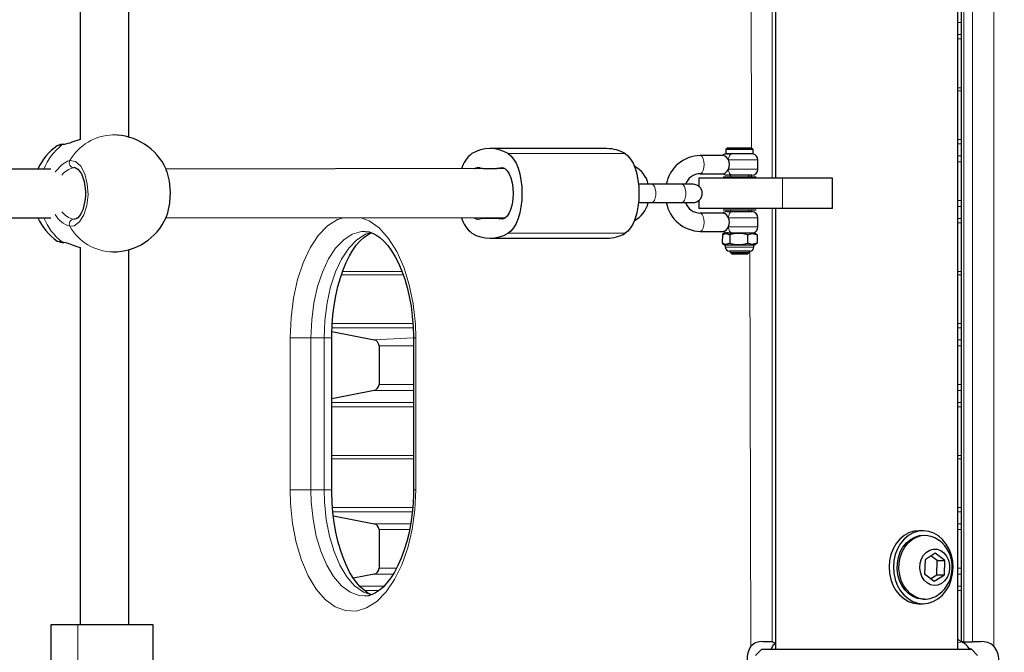
# Model space of a CAD drawing. Units: millimetres. Extents: x 1448 to 14316, y 3071 to 10462.
# Drawn here: x 8023 to 8347, y 5570 to 5778 of the extents above; entities that cross this region are included whole.
import ezdxf

# ---------------------------------------------------------------- set-up
doc = ezdxf.new("R2010")
doc.units = ezdxf.units.MM
doc.header["$LTSCALE"] = 40
doc.layers.add('THICK_LINE', color=7, linetype='Continuous', lineweight=25)
doc.styles.add('SLDTEXTSTYLE0', font='TXT', dxfattribs={"width": 0.605})
doc.dimstyles.new('SLDDIMSTYLE1', dxfattribs={"dimtxt": 160, "dimasz": 200, "dimexe": 0, "dimexo": 0.0625, "dimgap": 40, "dimtad": 2, "dimdec": 0, "dimrnd": 1e-09, "dimzin": 12, "dimdsep": 46, "dimtxsty": 'SLDTEXTSTYLE0', "dimsah": 1, "dimcen": 0.09, "dimadec": 0, "dimazin": 3, "dimtfac": 1, "dimtofl": 0, "dimtmove": 0, "dimatfit": 3, "dimfxl": 0, "dimfrac": 2, "dimtolj": 1, "dimtzin": 12, "dimarcsym": 0})

# ---------------------------------------------------------------- blocks, each defined once
blk = doc.blocks.new('_D_13')
at = {"layer": 'THICK_LINE', "color": 7}
for p, q in [((9257.66, 9824.69), (1576.96, 9824.69)), ((1656.96, 9824.69), (1656.96, 3071.18)), ((8742.66, 3071.18), (1576.96, 3071.18))]:
    blk.add_line(p, q, dxfattribs=at)
for points in [[(1656.96, 9824.69), (1616.96, 9624.69), (1696.96, 9624.69)], [(1656.96, 3071.18), (1696.96, 3271.18), (1616.96, 3271.18)]]:
    blk.add_solid(points, dxfattribs=at)
at = {"layer": 'THICK_LINE', "color": 7, "insert": (1450.7, 6247.49), "char_height": 160, "attachment_point": 1, "rotation": 90, "style": 'SLDTEXTSTYLE0'}
blk.add_mtext('6754', dxfattribs=at)

msp = doc.modelspace()

# ---------------------------------------------------------------- linework, layer by layer
at = {"color": 7, "linetype": 'Continuous', "lineweight": 25}
for p, q in [((8332.08, 5571.18), (8332.08, 6121.18)), ((8333.16, 6118.68), (8333.16, 5573.68)), ((8272.08, 5966.18), (8272.08, 5726.18)), ((8043.38, 5953.42), (8043.38, 5738.97)), ((8059.38, 5739.69), (8059.38, 5952.67)), ((8035.83, 5736.8), (8035.83, 5736.8)), ((8216.66, 5735.93), (8178.17, 5735.93)), ((8254.94, 5733.66), (8247.32, 5733.68)), ((8256.4, 5736.18), (8255.8, 5735.58)), ((8255.8, 5735.58), (8255.8, 5734.18)), ((8256.27, 5735.58), (8255.8, 5735.58)), ((8264.8, 5734.18), (8255.8, 5734.18)), ((8256.05, 5734.18), (8256.61, 5734.18)), ((8264.8, 5735.58), (8256.27, 5735.58)), ((8256.4, 5736.18), (8256.81, 5736.18)), ((8256.81, 5736.18), (8264.2, 5736.18)), ((8264.8, 5735.58), (8264.2, 5736.18)), ((8264.8, 5734.18), (8264.8, 5735.58)), ((8266.3, 5729.18), (8266.3, 5732.18)), ((8033.65, 5729.18), (7842.51, 5729.18)), ((8182.91, 5729.43), (8071.61, 5729.18)), ((8175.92, 5729.43), (8180.41, 5729.43)), ((8182.91, 5729.43), (8180.41, 5729.43)), ((8247.32, 5727.68), (8254.95, 5727.68)), ((8231.41, 5724.18), (8227.03, 5724.18)), ((8241.27, 5724.18), (8231.41, 5724.18)), ((8245.01, 5724.18), (8241.27, 5724.18)), ((8246.9, 5726.18), (8246.9, 5723.51)), ((8274.43, 5726.18), (8246.9, 5726.18)), ((8254.9, 5726.68), (8254.9, 5726.68)), ((8254.9, 5726.68), (8265.7, 5726.68)), ((8257.84, 5727.18), (8256.05, 5727.18)), ((8257.3, 5727.18), (8257.3, 5726.68)), ((8264.3, 5727.18), (8257.84, 5727.18)), ((8263.3, 5726.68), (8263.3, 5727.18)), ((8265.7, 5726.68), (8265.7, 5726.68)), ((8290.82, 5726.18), (8274.43, 5726.18)), ((8290.82, 5716.18), (8290.82, 5726.18)), ((8227.03, 5718.18), (8231.41, 5718.18)), ((8231.41, 5718.18), (8241.27, 5718.18)), ((8241.27, 5718.18), (8245.01, 5718.18)), ((8246.9, 5718.85), (8246.9, 5716.18)), ((8274.43, 5716.18), (8246.9, 5716.18)), ((8254.94, 5714.68), (8247.32, 5714.68)), ((8254.9, 5715.68), (8254.9, 5715.68)), ((8265.7, 5715.68), (8254.9, 5715.68)), ((8256.05, 5715.18), (8257.84, 5715.18)), ((8257.3, 5715.68), (8257.3, 5715.18)), ((8257.84, 5715.18), (8264.3, 5715.18)), ((8263.3, 5715.18), (8263.3, 5715.68)), ((8265.7, 5715.68), (8265.7, 5715.68)), ((8272.08, 5716.18), (8272.08, 5571.18)), ((8290.82, 5716.18), (8274.43, 5716.18)), ((7842.51, 5713.18), (8033.65, 5713.18)), ((8071.64, 5713.26), (8183.28, 5713.18)), ((8180.41, 5712.93), (8175.92, 5712.93)), ((8182.91, 5712.93), (8180.41, 5712.93)), ((8266.3, 5710.18), (8266.3, 5713.18)), ((8247.32, 5708.68), (8254.93, 5708.68)), ((8255.6, 5708.18), (8254.69, 5707.66)), ((8255.6, 5708.18), (8260.01, 5708.18)), ((8256.53, 5708.18), (8256.05, 5708.18)), ((8260.01, 5708.18), (8265, 5708.18)), ((8265.91, 5707.66), (8265, 5708.18)), ((8035.83, 5705.57), (8035.83, 5705.57)), ((8178.17, 5706.43), (8216.66, 5706.43)), ((8254.69, 5707.66), (8254.54, 5704.8)), ((8254.69, 5704.71), (8255.6, 5704.18)), ((8257.11, 5707.56), (8257.11, 5704.8)), ((8262.87, 5707.56), (8262.87, 5704.8)), ((8265, 5704.18), (8265.91, 5704.71)), ((8266.06, 5707.56), (8265.91, 5707.66)), ((8265.91, 5704.71), (8266.06, 5704.8)), ((8266.06, 5707.56), (8266.06, 5704.8)), ((8043.38, 5703.42), (8043.38, 5579.18)), ((8059.38, 5579.18), (8059.38, 5702.67)), ((8255.6, 5704.18), (8255.6, 5703.54)), ((8265, 5704.18), (8255.6, 5704.18)), ((8256.96, 5702.18), (8257.3, 5701.78)), ((8263.64, 5702.18), (8256.96, 5702.18)), ((8257.3, 5701.78), (8257.9, 5701.18)), ((8257.3, 5701.78), (8263.3, 5701.78)), ((8262.7, 5701.18), (8263.3, 5701.78)), ((8263.3, 5701.78), (8263.64, 5702.18)), ((8265, 5703.54), (8265, 5704.18)), ((8262.7, 5701.18), (8257.9, 5701.18)), ((8126.15, 5675.72), (8140.04, 5673)), ((8126.12, 5623.68), (8126.12, 5673.77)), ((8153, 5673.69), (8153, 5623.68)), ((8141.66, 5671.04), (8141.66, 5658.33)), ((8140.04, 5656.37), (8126.12, 5653.64)), ((8126.64, 5615.12), (8140.04, 5612.5)), ((8141.66, 5610.54), (8141.66, 5597.83)), ((8320.72, 5610.18), (8319.28, 5610.18)), ((8320.72, 5608.68), (8320.72, 5608.68)), ((8324.64, 5602.8), (8321.3, 5600.64)), ((8325.27, 5600.34), (8323.24, 5601.89)), ((8327.85, 5600.34), (8324.64, 5602.8)), ((8321.3, 5600.64), (8321.16, 5596.02)), ((8325.13, 5595.73), (8325.27, 5600.34)), ((8325.27, 5600.34), (8327.85, 5600.34)), ((8327.71, 5595.73), (8327.85, 5600.34)), ((8140.04, 5595.87), (8133.26, 5594.54)), ((8321.16, 5596.02), (8324.36, 5593.57)), ((8323.18, 5594.47), (8325.13, 5595.73)), ((8324.36, 5593.57), (8327.71, 5595.73)), ((8325.13, 5595.73), (8327.71, 5595.73)), ((8319.28, 5586.18), (8320.72, 5586.18)), ((8320.72, 5587.68), (8321, 5587.69)), ((8033.67, 5579.18), (8033.67, 5536.18)), ((8033.73, 5579.18), (8033.67, 5579.18)), ((8042.61, 5579.18), (8033.73, 5579.18)), ((8067.37, 5579.18), (8042.61, 5579.18)), ((8067.37, 5536.18), (8067.37, 5579.18)), ((8271.02, 5573.68), (8267.96, 5573.68)), ((8272.08, 5573.1), (8271.02, 5573.68)), ((8334.06, 5573.68), (8333.16, 5573.68)), ((8334.06, 5573.68), (8336.94, 5573.68)), ((8339.57, 5573.68), (8336.94, 5573.68)), ((8267.58, 5571.18), (8265.58, 5569.18)), ((8267.58, 5571.18), (8336.58, 5571.18)), ((8338.58, 5569.18), (8336.58, 5571.18))]:
    msp.add_line(p, q, dxfattribs=at)
at = {"color": 8, "linetype": 'Continuous', "lineweight": 18}
for p, q in [((8343.92, 6120.16), (8343.92, 5572.2)), ((8334.06, 6118.68), (8334.06, 5573.68)), ((8336.94, 5573.68), (8336.94, 6118.68)), ((8271.02, 5966.18), (8271.02, 5726.18)), ((8264.2, 5736.18), (8264, 5952.23)), ((8332.08, 5777.37), (8333.16, 5777.37)), ((8332.08, 5773.42), (8333.16, 5773.42)), ((8332.08, 5772), (8333.16, 5772)), ((8332.08, 5755.97), (8333.16, 5755.97)), ((8332.08, 5754.89), (8333.16, 5754.89)), ((8332.08, 5738.87), (8333.16, 5738.87)), ((8332.08, 5737.45), (8333.16, 5737.45)), ((8222.63, 5734.27), (8184.14, 5734.27)), ((8266.3, 5732.18), (8256.62, 5732.18)), ((8332.08, 5733.5), (8333.16, 5733.5)), ((8332.08, 5731.54), (8333.16, 5731.54)), ((8041.45, 5729.66), (8041.12, 5729.66)), ((8182.91, 5729.43), (8181.47, 5729.6)), ((8256.62, 5729.18), (8266.3, 5729.18)), ((8264, 5726.68), (8264.3, 5727.18)), ((8274.43, 5716.18), (8274.43, 5726.18)), ((8332.08, 5718.83), (8333.16, 5718.83)), ((8264.3, 5715.18), (8264, 5715.68)), ((8271.02, 5716.18), (8271.02, 5573.68)), ((8332.08, 5716.87), (8333.16, 5716.87)), ((8041.12, 5712.71), (8041.45, 5712.7)), ((8182.91, 5712.93), (8181.47, 5712.77)), ((8266.3, 5713.18), (8256.62, 5713.18)), ((8332.08, 5712.92), (8333.16, 5712.92)), ((8332.08, 5711.5), (8333.16, 5711.5)), ((8222.63, 5708.09), (8184.14, 5708.09)), ((8256.62, 5710.18), (8266.3, 5710.18)), ((8255.6, 5703.54), (8265, 5703.54)), ((8264, 5572.19), (8263.64, 5702.18)), ((8129.53, 5695.47), (8149.15, 5695.47)), ((8332.08, 5695.47), (8333.16, 5695.47)), ((8129.14, 5694.39), (8149.52, 5694.39)), ((8332.08, 5694.39), (8333.16, 5694.39)), ((8126.12, 5678.37), (8152.76, 5678.37)), ((8126.19, 5676.95), (8152.86, 5676.95)), ((8332.08, 5678.37), (8333.16, 5678.37)), ((8332.08, 5676.95), (8333.16, 5676.95)), ((8112.44, 5623.67), (8112.44, 5673.66)), ((8123.61, 5673.68), (8119.27, 5673.68)), ((8119.27, 5673.68), (8119.27, 5623.68)), ((8123.61, 5623.68), (8123.61, 5673.68)), ((8140.04, 5673), (8153, 5673.69)), ((8153.76, 5673.69), (8153.76, 5623.68)), ((8332.08, 5673), (8333.16, 5673)), ((8141.66, 5671.04), (8153, 5671.04)), ((8332.08, 5671.04), (8333.16, 5671.04)), ((8140.04, 5656.37), (8153, 5656.37)), ((8141.66, 5658.33), (8153, 5658.33)), ((8332.08, 5658.33), (8333.16, 5658.33)), ((8332.08, 5656.37), (8333.16, 5656.37)), ((8126.12, 5652.42), (8153, 5652.42)), ((8126.12, 5651), (8153, 5651)), ((8332.08, 5652.42), (8333.16, 5652.42)), ((8332.08, 5651), (8333.16, 5651)), ((8126.12, 5634.97), (8153, 5634.97)), ((8126.12, 5633.89), (8153, 5633.89)), ((8332.08, 5634.97), (8333.16, 5634.97)), ((8332.08, 5633.89), (8333.16, 5633.89)), ((8119.27, 5623.68), (8123.61, 5623.68)), ((8153.76, 5623.68), (8153, 5623.68)), ((8126.22, 5617.87), (8152.7, 5617.87)), ((8332.08, 5617.87), (8333.16, 5617.87)), ((8126.44, 5616.45), (8152.56, 5616.45)), ((8332.08, 5616.45), (8333.16, 5616.45)), ((8140.04, 5612.5), (8151.95, 5612.5)), ((8332.08, 5612.5), (8333.16, 5612.5)), ((8141.66, 5610.54), (8151.56, 5610.54)), ((8332.08, 5610.54), (8333.16, 5610.54)), ((8141.66, 5597.83), (8147.23, 5597.83)), ((8332.08, 5597.83), (8333.16, 5597.83)), ((8140.04, 5595.87), (8146.11, 5595.87)), ((8332.08, 5595.87), (8333.16, 5595.87)), ((8135.19, 5591.92), (8143.16, 5591.92)), ((8332.08, 5591.92), (8333.16, 5591.92)), ((8136.78, 5590.5), (8141.56, 5590.5)), ((8332.08, 5590.5), (8333.16, 5590.5)), ((8033.73, 5536.18), (8033.73, 5579.18)), ((8042.61, 5536.18), (8042.61, 5579.18)), ((8332.08, 5574.47), (8333.16, 5573.68)), ((8332.08, 5573.39), (8334.06, 5573.68))]:
    msp.add_line(p, q, dxfattribs=at)
at = {"color": 8, "linetype": 'Continuous', "lineweight": 18, "flags": 128}
for points in [[(8037.37, 5737.12), (8035.92, 5736.88), (8035.83, 5736.8)], [(8037.37, 5737.12), (8037.66, 5737.3), (8037.97, 5737.37)], [(8247.32, 5727.68), (8247.55, 5727.73), (8247.99, 5728.08), (8248.34, 5728.75), (8248.58, 5729.66), (8248.66, 5730.68), (8248.58, 5731.71), (8248.34, 5732.61), (8247.99, 5733.28), (8247.55, 5733.64), (8247.32, 5733.68)], [(8256.62, 5732.18), (8256.64, 5732.57), (8256.71, 5732.95), (8256.82, 5733.29), (8256.98, 5733.6), (8257.16, 5733.85), (8257.37, 5734.03), (8257.6, 5734.14), (8257.84, 5734.18)], [(8035.07, 5728.19), (8035.21, 5728.44), (8037.37, 5730.68), (8039.19, 5731.77), (8039.62, 5731.91), (8039.97, 5731.99)], [(8039.97, 5731.99), (8041.82, 5731.66), (8043.51, 5730.15), (8044.85, 5727.62), (8045.69, 5724.37), (8045.93, 5720.76), (8045.55, 5717.2), (8044.59, 5714.09), (8043.15, 5711.78), (8041.41, 5710.52), (8039.97, 5710.37)], [(8257.84, 5727.18), (8257.6, 5727.22), (8257.37, 5727.33), (8257.16, 5727.52), (8256.98, 5727.77), (8256.82, 5728.07), (8256.71, 5728.42), (8256.64, 5728.79), (8256.62, 5729.18)], [(8231.41, 5724.18), (8231.87, 5724), (8232.27, 5723.48), (8232.57, 5722.68), (8232.73, 5721.7), (8232.73, 5720.66), (8232.57, 5719.68), (8232.27, 5718.88), (8231.87, 5718.36), (8231.41, 5718.18), (8231.41, 5718.18)], [(8241.27, 5724.18), (8241.73, 5724), (8242.13, 5723.48), (8242.43, 5722.68), (8242.59, 5721.7), (8242.59, 5720.66), (8242.43, 5719.68), (8242.13, 5718.88), (8241.73, 5718.36), (8241.27, 5718.18), (8241.27, 5718.18)], [(8247.32, 5714.68), (8247.55, 5714.64), (8247.99, 5714.28), (8248.34, 5713.61), (8248.58, 5712.71), (8248.66, 5711.68), (8248.58, 5710.66), (8248.34, 5709.75), (8247.99, 5709.08), (8247.55, 5708.73), (8247.32, 5708.68)], [(8256.62, 5713.18), (8256.64, 5713.57), (8256.71, 5713.95), (8256.82, 5714.29), (8256.98, 5714.6), (8257.16, 5714.85), (8257.37, 5715.03), (8257.6, 5715.14), (8257.84, 5715.18)], [(8112.44, 5673.66), (8112.71, 5680.29), (8113.54, 5686.73), (8114.88, 5692.83), (8116.72, 5698.39), (8119.02, 5703.27), (8121.69, 5707.34), (8124.72, 5710.48), (8127.99, 5712.59), (8130.01, 5713.18)], [(8135.68, 5713.18), (8138.37, 5712.19), (8141.68, 5709.82), (8144.75, 5706.4), (8147.49, 5702.05), (8149.8, 5696.91), (8151.63, 5691.09), (8152.92, 5684.8), (8153.62, 5678.18), (8153.76, 5673.69)], [(8137.06, 5708.67), (8135.92, 5708.61), (8132.88, 5707.73), (8130.06, 5705.92), (8127.37, 5703.12), (8125.06, 5699.62), (8123.02, 5695.29), (8121.43, 5690.5), (8120.23, 5685.1), (8119.53, 5679.55), (8119.27, 5673.68)], [(8123.61, 5673.68), (8123.85, 5679.4), (8124.57, 5685.13), (8125.73, 5690.4), (8127.37, 5695.34), (8129.34, 5699.56), (8131.72, 5703.17), (8134.33, 5705.88), (8137.22, 5707.75), (8139.09, 5708.29)], [(8257.11, 5707.56), (8257.6, 5708.22), (8257.37, 5708.33), (8257.16, 5708.52), (8256.98, 5708.77), (8256.82, 5709.07), (8256.71, 5709.42), (8256.64, 5709.79), (8256.62, 5710.18)], [(8035.83, 5705.57), (8036.04, 5705.45), (8037.37, 5705.24)], [(8037.37, 5705.24), (8039.53, 5704.7), (8040.18, 5704.48)], [(8037.94, 5704.99), (8037.66, 5705.07), (8037.37, 5705.24)], [(8112.44, 5673.66), (8113.72, 5673.67), (8115.47, 5673.67), (8117.42, 5673.68), (8119.27, 5673.68)], [(8123.61, 5673.68), (8125.08, 5673.68), (8125.95, 5673.68), (8126.03, 5673.68)], [(8153.76, 5623.68), (8153.47, 5617.07), (8152.59, 5610.64), (8151.16, 5604.54), (8149.22, 5598.97), (8146.81, 5594.09), (8144.02, 5590.03), (8140.9, 5586.88), (8137.56, 5584.77), (8134.1, 5583.77), (8130.61, 5583.9), (8127.2, 5585.18), (8123.96, 5587.55), (8120.99, 5590.96), (8118.36, 5595.31), (8116.17, 5600.46), (8114.44, 5606.27), (8113.23, 5612.57), (8112.57, 5619.18), (8112.44, 5623.67)], [(8112.44, 5623.67), (8112.57, 5623.67), (8113.1, 5623.68), (8114.43, 5623.68), (8116.02, 5623.68), (8117.7, 5623.68), (8119.27, 5623.68)], [(8119.27, 5623.68), (8119.39, 5619.74), (8119.95, 5614.04), (8121.02, 5608.45), (8122.51, 5603.44), (8124.46, 5598.86), (8126.72, 5595.11), (8129.35, 5592.07), (8132.14, 5590.01), (8135.17, 5588.87), (8137, 5588.8)], [(8139.2, 5589.12), (8136.51, 5589.98), (8133.65, 5592.09), (8131.1, 5595.02), (8128.78, 5598.87), (8126.89, 5603.3), (8125.35, 5608.45), (8124.31, 5613.87), (8123.72, 5619.74), (8123.61, 5623.68)], [(8126.12, 5623.68), (8126.12, 5623.68), (8125.77, 5623.68), (8124.91, 5623.68), (8123.61, 5623.68)]]:
    msp.add_lwpolyline(points, dxfattribs=at)
at = {"color": 7, "linetype": 'Continuous', "lineweight": 25, "flags": 128}
for points in [[(8043.38, 5738.97), (8043.29, 5738.94), (8040.6, 5738.03)], [(8184.14, 5734.27), (8185.08, 5733.55), (8185.96, 5732.49), (8186.74, 5731.12), (8187.42, 5729.48), (8187.96, 5727.62), (8188.36, 5725.57), (8188.61, 5723.41), (8188.69, 5721.18), (8188.61, 5718.96), (8188.36, 5716.79), (8187.96, 5714.75), (8187.42, 5712.88), (8186.74, 5711.24), (8185.96, 5709.87), (8185.08, 5708.81), (8184.14, 5708.09)], [(8222.63, 5734.27), (8223.57, 5733.55), (8224.45, 5732.49), (8225.23, 5731.12), (8225.91, 5729.48), (8226.45, 5727.62), (8226.85, 5725.57), (8227.1, 5723.41), (8227.18, 5721.18), (8227.1, 5718.96), (8226.85, 5716.79), (8226.45, 5714.75), (8225.91, 5712.88), (8225.23, 5711.24), (8224.45, 5709.87), (8223.57, 5708.81), (8222.63, 5708.09)], [(8041.45, 5729.66), (8041.6, 5729.67), (8042.06, 5729.53), (8042.56, 5729.18), (8043.15, 5728.53), (8043.73, 5727.59), (8044.22, 5726.45), (8044.63, 5725.08), (8044.91, 5723.57), (8045.05, 5721.96), (8045.05, 5720.31), (8044.89, 5718.69), (8044.6, 5717.17), (8044.18, 5715.8), (8043.66, 5714.65), (8043.09, 5713.76), (8042.53, 5713.15), (8042.01, 5712.81), (8041.58, 5712.69), (8041.45, 5712.7)], [(8071.64, 5713.26), (8072.19, 5714.74), (8072.86, 5718), (8073.06, 5721.61), (8072.75, 5725.16), (8071.97, 5728.27), (8071.56, 5729.09)], [(8181.47, 5729.6), (8182.28, 5729.66), (8183.08, 5729.33), (8183.82, 5728.64), (8184.49, 5727.6), (8185.04, 5726.27), (8185.45, 5724.71), (8185.71, 5722.99), (8185.79, 5721.18), (8185.71, 5719.38), (8185.45, 5717.66), (8185.04, 5716.1), (8184.49, 5714.77), (8183.82, 5713.73), (8183.08, 5713.03), (8182.28, 5712.71), (8181.47, 5712.77)], [(8254.95, 5727.68), (8255.13, 5727.71), (8255.63, 5727.97), (8256.16, 5728.49), (8256.62, 5729.18)], [(8126.12, 5673.77), (8126.13, 5675.07), (8126.24, 5677.97), (8126.5, 5681.07), (8126.9, 5684.3), (8127.45, 5687.46), (8128.14, 5690.51), (8128.94, 5693.4), (8129.86, 5696.07), (8130.86, 5698.5), (8131.92, 5700.64), (8133.03, 5702.5), (8134.2, 5704.15), (8135.42, 5705.55), (8136.65, 5706.69), (8137.86, 5707.56), (8139.02, 5708.17), (8139.24, 5708.24)], [(8137.06, 5708.67), (8137.12, 5708.67), (8138.43, 5708.51), (8139.53, 5708.15), (8140.65, 5707.56), (8141.93, 5706.65), (8143.23, 5705.47), (8144.52, 5704.01), (8145.8, 5702.27), (8147.02, 5700.28), (8148.16, 5698.05), (8149.19, 5695.61), (8150.11, 5693.01), (8150.92, 5690.22), (8151.62, 5687.22), (8152.19, 5684.06), (8152.61, 5680.78), (8152.89, 5677.43), (8153, 5674.08), (8152.99, 5673.69)], [(8254.69, 5707.66), (8255.92, 5708.01), (8257.11, 5707.56)], [(8262.87, 5707.56), (8264.58, 5708.01), (8266.06, 5707.56)], [(8257.11, 5704.8), (8255.73, 5704.36), (8254.69, 5704.71)], [(8266.06, 5704.8), (8264.35, 5704.36), (8262.87, 5704.8)], [(8040.18, 5704.48), (8042.29, 5703.75), (8043.38, 5703.42)], [(8139.2, 5589.12), (8139.15, 5589.13), (8138.03, 5589.69), (8136.75, 5590.58), (8135.49, 5591.73), (8134.24, 5593.16), (8133.03, 5594.85), (8131.88, 5596.8), (8130.81, 5598.98), (8129.83, 5601.35), (8128.94, 5603.95), (8128.15, 5606.77), (8127.47, 5609.77), (8126.92, 5612.92), (8126.51, 5616.18), (8126.24, 5619.5), (8126.13, 5622.83), (8126.14, 5623.68)], [(8153, 5623.68), (8152.99, 5622.21), (8152.86, 5619.14), (8152.57, 5615.97), (8152.12, 5612.74), (8151.53, 5609.61), (8150.81, 5606.67), (8149.95, 5603.85), (8148.97, 5601.21), (8147.89, 5598.78), (8146.73, 5596.59), (8145.52, 5594.66), (8144.27, 5593.02), (8143.03, 5591.67), (8141.79, 5590.58), (8140.56, 5589.75), (8139.37, 5589.17), (8138.22, 5588.82), (8137.05, 5588.69), (8137, 5588.7)], [(8319.28, 5610.18), (8317.66, 5610.02), (8316, 5609.49), (8314.44, 5608.63), (8313.03, 5607.44), (8311.81, 5605.98), (8310.82, 5604.27), (8310.08, 5602.38), (8309.62, 5600.37), (8309.46, 5598.29), (8309.59, 5596.2), (8310.02, 5594.18), (8310.73, 5592.27), (8311.7, 5590.55), (8312.9, 5589.06), (8314.3, 5587.84), (8315.84, 5586.94), (8317.49, 5586.38), (8319.2, 5586.18), (8319.28, 5586.18)], [(8322.51, 5609.98), (8320.8, 5610.18), (8319.1, 5610.02), (8317.44, 5609.49), (8315.88, 5608.63), (8314.47, 5607.44), (8313.24, 5605.98), (8312.25, 5604.27), (8311.51, 5602.38), (8311.05, 5600.37), (8310.89, 5598.29), (8311.02, 5596.2), (8311.45, 5594.18), (8312.16, 5592.27), (8313.13, 5590.55), (8314.33, 5589.06), (8315.73, 5587.84), (8317.28, 5586.94), (8318.93, 5586.38), (8320.63, 5586.18), (8322.34, 5586.35), (8324, 5586.87), (8325.56, 5587.74), (8326.97, 5588.92), (8328.19, 5590.39), (8329.19, 5592.09), (8329.93, 5593.98), (8330.38, 5596), (8330.55, 5598.08), (8330.41, 5600.16), (8329.98, 5602.19), (8329.27, 5604.09), (8328.3, 5605.82), (8327.1, 5607.31), (8325.71, 5608.52), (8324.16, 5609.42), (8322.51, 5609.98)], [(8320.72, 5587.68), (8320.4, 5587.69), (8318.83, 5587.94), (8317.32, 5588.54), (8315.92, 5589.47), (8314.69, 5590.69), (8313.67, 5592.17), (8312.88, 5593.85), (8312.36, 5595.69), (8312.13, 5597.6), (8312.19, 5599.54), (8312.54, 5601.43), (8313.17, 5603.21), (8314.05, 5604.82), (8315.16, 5606.2), (8316.47, 5607.31), (8317.91, 5608.11), (8319.45, 5608.57), (8320.72, 5608.68)], [(8321, 5587.69), (8319.42, 5587.94), (8317.91, 5588.54), (8316.52, 5589.47), (8315.29, 5590.69), (8314.26, 5592.17), (8313.48, 5593.85), (8312.96, 5595.69), (8312.73, 5597.6), (8312.79, 5599.54), (8313.14, 5601.43), (8313.76, 5603.21), (8314.65, 5604.82), (8315.76, 5606.2), (8317.06, 5607.31), (8318.51, 5608.11), (8320.05, 5608.57), (8321.63, 5608.68), (8323.21, 5608.42), (8324.72, 5607.83), (8325.87, 5607.09)], [(8324.32, 5592.19), (8323.11, 5592.43), (8321.98, 5593.04), (8321.01, 5593.96), (8320.26, 5595.16), (8319.78, 5596.54), (8319.59, 5598.03), (8319.71, 5599.52), (8320.14, 5600.94), (8320.84, 5602.18), (8321.76, 5603.16), (8322.87, 5603.84), (8324.07, 5604.16), (8325.3, 5604.1), (8326.48, 5603.68), (8327.54, 5602.9), (8328.4, 5601.83), (8329.03, 5600.53), (8329.36, 5599.09), (8329.39, 5597.58), (8329.12, 5596.12), (8328.55, 5594.78), (8327.73, 5593.66), (8326.71, 5592.82), (8325.55, 5592.32), (8324.32, 5592.19)], [(8272.08, 5573.1), (8271.28, 5572.37), (8270.63, 5571.18)], [(8336.58, 5571.18), (8335.84, 5571.43), (8335.27, 5572.17)]]:
    msp.add_lwpolyline(points, dxfattribs=at)
at = {"color": 8, "linetype": 'Continuous', "lineweight": 18}
for centre, radius, start, end in [((8054.52, 5723.67), 16.77, 91.4574, 150.2402), ((8048.94, 5722.23), 18.86, 127.8708, 158.3763), ((8033.75, 5756.24), 19.46, 280.7034, 290.6111), ((8041.32, 5731.2), 1.56, 149.5914, 262.9962), ((8042.71, 5723.02), 6.82, 103.4334, 142.2453), ((8042.25, 5718.2), 8.15, 208.9358, 253.7315), ((8042.57, 5719.07), 6.53, 216.7431, 257.2121), ((8048.94, 5720.13), 18.86, 201.6237, 232.1292), ((8041.32, 5711.16), 1.56, 97.0038, 210.4086), ((8054.4, 5718.49), 16.56, 209.3578, 268.9447), ((8153.93, 5583.82), 89.87, 90.1113, 90.5958)]:
    msp.add_arc(centre, radius, start, end, dxfattribs=at)
at = {"color": 7, "linetype": 'Continuous', "lineweight": 25}
for centre, radius, start, end in [((8054.1, 5721.18), 19.25, 24.5561, 90), ((8037.94, 5732.54), 4.82, 89.7296, 116.6282), ((8035.78, 5750.68), 13.49, 279.2982, 291.3928), ((8046.93, 5721.17), 19.25, 125.406, 155.3882), ((8177.78, 5726.9), 9.24, 127.1212, 165.7317), ((8178.17, 5724.24), 11.67, 59.2466, 120.7534), ((8216.52, 5723.83), 12.1, 59.6497, 89.3158), ((8247.64, 5722.02), 11.66, 91.5821, 169.3302), ((8256.05, 5732.18), 2, 90.0086, 131.4098), ((8264.3, 5732.25), 2, 358.1877, 75.5521), ((8254.32, 5731.27), 2.47, 21.7507, 75.591), ((8253.71, 5730.68), 3.27, 332.7099, 27.2901), ((8174.35, 5727.71), 1.96, 74.7349, 131.1986), ((8175.93, 5732.93), 3.5, 252.2397, 269.8641), ((8180.41, 5732.93), 3.5, 270.1359, 287.7603), ((8221.87, 5722.46), 8.54, 11.6582, 64.0008), ((8247.51, 5722.27), 5.41, 92.0523, 159.3403), ((8256.28, 5729.17), 2, 227.9952, 263.306), ((8264.3, 5729.18), 2, 270, 0), ((8245.01, 5721.18), 3, 270, 90), ((8221.78, 5719.94), 8.63, 295.928, 348.2346), ((8247.65, 5720.35), 11.67, 190.6972, 268.4025), ((8247.46, 5719.98), 5.3, 199.8258, 268.4413), ((8256.05, 5713.18), 2, 90.0086, 131.4098), ((8254.45, 5712.45), 2.28, 18.6632, 77.5598), ((8264.3, 5713.18), 2, 0, 90), ((8046.94, 5721.18), 19.25, 204.5561, 234.4934), ((8054.1, 5721.18), 19.25, 270, 335.7106), ((8178.13, 5715.7), 9.65, 195.1029, 232.0442), ((8174.35, 5714.66), 1.96, 228.8014, 285.2651), ((8175.93, 5709.44), 3.5, 90.1359, 107.7603), ((8180.41, 5709.44), 3.5, 72.2397, 89.8641), ((8253.72, 5711.68), 3.26, 332.6251, 27.3749), ((8178.17, 5718.12), 11.67, 239.2466, 300.7534), ((8216.52, 5718.53), 12.1, 270.6842, 300.3503), ((8254.36, 5711.02), 2.41, 283.6487, 339.6104), ((8256.26, 5710.17), 2, 228.0902, 263.875), ((8259.99, 5698.18), 9.82, 72.933, 107.067), ((8264.3, 5710.06), 2, 290.3677, 3.5846), ((8038.2, 5710.99), 5.99, 245.9806, 267.7132), ((8036.1, 5691.93), 13.19, 71.9876, 81.9581), ((8259.99, 5714.19), 9.82, 252.9305, 287.0695), ((8256.96, 5703.54), 1.36, 180, 270), ((8263.64, 5703.54), 1.36, 270, 0), ((8139.66, 5671.04), 2, 0, 78.9298), ((8139.66, 5658.33), 2, 281.0702, 360), ((8139.66, 5610.54), 2, 0, 78.9298), ((8319.08, 5598.18), 11.2, 358.2593, 52.6492), ((8139.66, 5597.83), 2, 281.0702, 360), ((8319.08, 5598.18), 11.2, 307.3508, 358.2593), ((8321.24, 5595.22), 7.53, 268.1381, 307.9559), ((8270.65, 5567.93), 7.89, 147.3854, 181.8324), ((8267.46, 5569.01), 4.7, 83.9116, 137.4013), ((8331.71, 5569.43), 4.5, 37.6001, 71.2118), ((8340.13, 5568.19), 5.52, 46.596, 95.7344), ((8338.89, 5567.77), 6.7, 359.2689, 41.4246)]:
    msp.add_arc(centre, radius, start, end, dxfattribs=at)

# ---------------------------------------------------------------- dimensions: what is measured, and where the dimension line sits
at = {"layer": 'THICK_LINE', "color": 7}
dim = msp.add_linear_dim(base=(1656.96, 3071.18), p1=(9257.66, 9824.69), p2=(8742.66, 3071.18), angle=90, dimstyle='SLDDIMSTYLE1', dxfattribs=at)
dim.commit()
dim.dimension.update_dxf_attribs({"geometry": '_D_13', "text_midpoint": (1656.96, 6447.94), "dimtype": 160})

doc.saveas('drawing.dxf')
